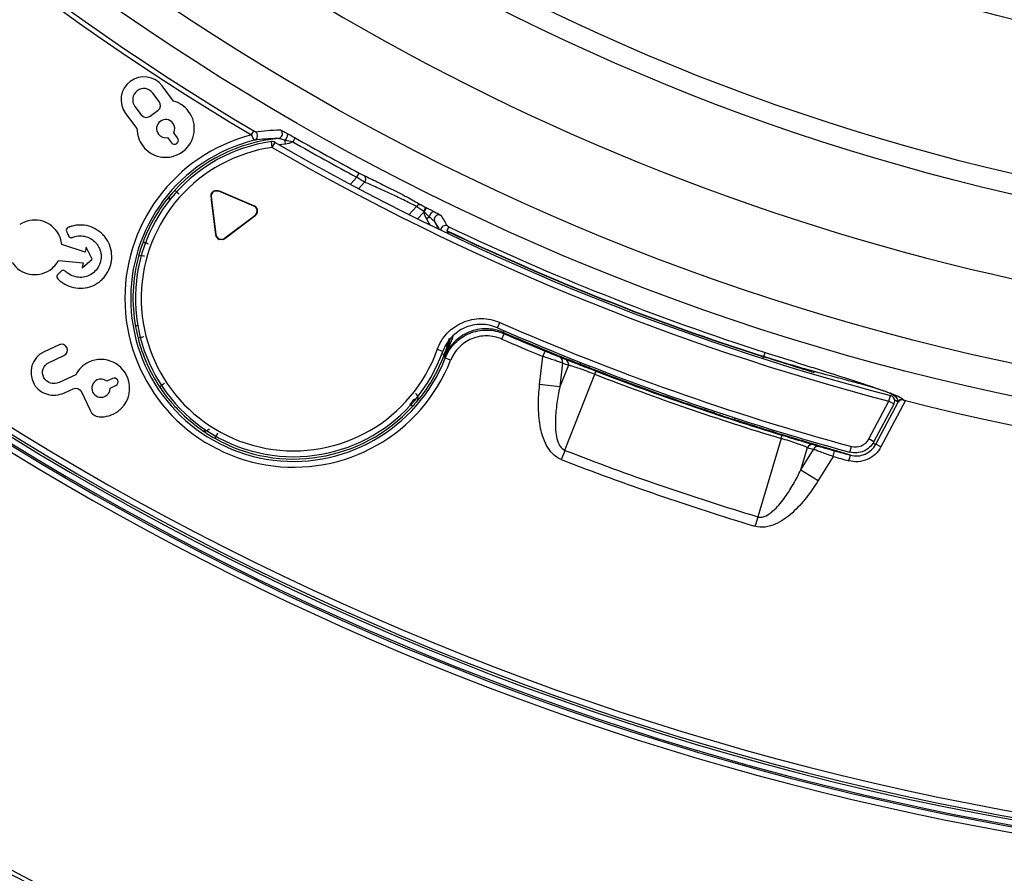
# Model space of a CAD drawing. Units: millimetres. Extents: x 69 to 1126, y 56 to 792.
# Drawn here: x 220 to 253, y 527 to 556 of the extents above; entities that cross this region are included whole.
import ezdxf

# ---------------------------------------------------------------- set-up
doc = ezdxf.new("R2010")
doc.units = ezdxf.units.MM

msp = doc.modelspace()

# ---------------------------------------------------------------- linework, layer by layer
at = {"color": 7, "linetype": 'Continuous', "lineweight": 25}
for p, q in [((224.871, 553.443), (224.481, 553.96)), ((224.381, 553.428), (224.161, 553.719)), ((223.545, 553.255), (223.765, 552.964)), ((223.226, 553.014), (223.616, 552.497)), ((224.065, 552.921), (224.339, 553.128)), ((224.664, 552.188), (224.797, 552.013)), ((225.011, 552.174), (224.878, 552.35)), ((227.551, 552.279), (227.632, 552.416)), ((228.263, 551.85), (228.235, 552.048)), ((228.263, 551.85), (228.363, 552.023)), ((228.479, 551.956), (228.713, 551.974)), ((231.172, 550.826), (230.948, 550.586)), ((231.172, 550.826), (231.247, 550.967)), ((231.234, 550.434), (231.438, 550.654)), ((226.167, 550.154), (226.166, 550.154)), ((226.166, 550.154), (226.166, 550.051)), ((226.167, 550.154), (226.327, 548.854)), ((226.424, 550.347), (226.429, 550.36)), ((227.629, 549.835), (226.424, 550.347)), ((227.635, 549.848), (226.429, 550.36)), ((226.166, 550.051), (226.313, 548.852)), ((227.629, 549.835), (227.635, 549.848)), ((233.22, 549.817), (232.965, 549.544)), ((226.622, 548.729), (227.668, 549.517)), ((226.631, 548.718), (227.677, 549.506)), ((227.668, 549.517), (227.677, 549.506)), ((233.257, 549.399), (233.473, 549.631)), ((233.993, 549.06), (233.848, 549.297)), ((234.27, 548.988), (234.335, 549.124)), ((226.327, 548.854), (226.313, 548.852)), ((234.27, 548.975), (234.308, 548.888)), ((221.839, 548.253), (221.032, 548.516)), ((221.874, 548.424), (221.839, 548.253)), ((222.077, 548.015), (221.874, 548.424)), ((226.622, 548.729), (226.631, 548.718)), ((220.92, 547.963), (221.765, 547.89)), ((221.73, 547.719), (222.077, 548.015)), ((221.765, 547.89), (221.73, 547.719)), ((236.002, 545.653), (236.082, 545.836)), ((236.147, 545.267), (236.227, 545.451)), ((236.208, 545.495), (236.233, 545.552)), ((236.208, 545.495), (236.227, 545.451)), ((220.939, 545.069), (220.425, 544.83)), ((234.331, 545.22), (234.341, 545.29)), ((220.594, 544.467), (221.108, 544.706)), ((234.122, 544.84), (233.933, 544.907)), ((237.559, 544.669), (237.635, 544.854)), ((245.149, 544.667), (245.195, 544.81)), ((234.207, 544.613), (234.186, 544.651)), ((234.394, 544.54), (234.207, 544.613)), ((237.45, 543.702), (237.559, 544.669)), ((238.237, 544.446), (238.144, 543.623)), ((238.437, 544.369), (238.144, 543.623)), ((238.838, 544.404), (238.861, 544.462)), ((245.146, 544.656), (245.116, 544.6)), ((245.149, 544.667), (245.146, 544.656)), ((221.509, 544.042), (220.939, 543.777)), ((238.318, 541.445), (239.347, 544.057)), ((222.777, 543.915), (222.578, 543.822)), ((222.692, 543.579), (222.891, 543.672)), ((238.144, 543.623), (237.45, 543.702)), ((221.121, 543.42), (221.42, 543.559)), ((221.705, 543.456), (222.002, 542.819)), ((249.451, 543.134), (249.501, 543.327)), ((248.759, 541.834), (249.451, 543.134)), ((248.936, 541.74), (249.627, 543.04)), ((249, 541.655), (249.77, 543.102)), ((250.023, 543.153), (249.177, 541.561)), ((249.451, 543.134), (249.627, 543.04)), ((243.444, 542.728), (243.464, 542.787)), ((244.149, 542.497), (244.168, 542.556)), ((245.744, 541.854), (244.947, 539.162)), ((248.936, 541.74), (248.759, 541.834)), ((249.177, 541.561), (249, 541.655)), ((246.425, 540.772), (246.653, 541.54)), ((246.425, 540.772), (246.859, 541.477)), ((247.531, 541.236), (247.584, 541.428)), ((248.111, 541.383), (248.164, 541.576)), ((247.531, 541.236), (247.021, 540.406)), ((248.077, 541.086), (248.13, 541.279)), ((248.13, 541.279), (248.118, 541.283)), ((246.425, 540.772), (247.021, 540.406))]:
    msp.add_line(p, q, dxfattribs=at)
at = {"color": 7, "linetype": 'Continuous', "lineweight": 25, "flags": 128}
for points in [[(224.777, 550.22), (224.773, 550.22), (224.77, 550.219)], [(233.561, 549.396), (233.656, 549.23), (233.677, 549.193)], [(233.986, 549.024), (233.927, 549.146), (233.848, 549.297)], [(239.151, 544.281), (239.157, 544.294), (239.171, 544.331), (239.174, 544.339)], [(233.219, 543.107), (233.224, 543.108), (233.227, 543.108)], [(243.125, 542.835), (243.129, 542.848), (243.142, 542.886), (243.144, 542.894)]]:
    msp.add_lwpolyline(points, dxfattribs=at)
at = {"color": 7, "linetype": 'Continuous', "lineweight": 25}
for radius in [84.267, 83.164, 77.492, 76.8, 71.648, 71.168]:
    msp.add_circle((271.063, 625.776), radius, dxfattribs=at)
for centre, radius, start, end in [((271.063, 625.776), 85.412, 165.68845, 239.3736), ((271.063, 625.776), 85.252, 165.68845, 239.3736), ((271.063, 625.776), 112.388, 180, 0), ((271.063, 625.776), 112.326, 180, 0), ((271.063, 625.776), 111.607, 180, 0), ((271.063, 625.776), 111.469, 180, 0), ((271.063, 625.776), 98.997, 185.04276, 264.95724), ((271.063, 625.776), 98.797, 185.04276, 264.95724), ((271.063, 625.776), 113.2, 191.87566, 258.12434), ((271.063, 625.776), 85.26, 255.71329, 329.40462), ((271.063, 625.776), 98.562, 218.76577, 264.93428), ((271.063, 625.776), 80.332, 233.38245, 306.62028), ((271.063, 625.776), 98.282, 222.58049, 264.96625), ((271.063, 625.776), 98.482, 222.58049, 264.96625), ((271.063, 625.776), 98.753, 225.4527, 264.92883), ((223.853, 553.487), 0.786, 37, 217), ((223.853, 553.487), 0.386, 37, 217), ((228.998, 546.664), 5.798, 104.4543, 338.5104), ((224.904, 552.094), 0.134, 217, 37), ((228.998, 546.664), 5.518, 95.4998, 137.7239), ((227.602, 552.25), 0.16, 284.243, 59.228), ((228.454, 552.315), 0.159, 275.5975, 325.9706), ((228.453, 552.316), 0.16, 325.9019, 59.5037), ((271.063, 625.776), 84.744, 240.28058, 241.9765), ((228.998, 546.664), 5.598, 104.0261, 338.5104), ((228.998, 546.664), 5.438, 98.0705, 340.4071), ((228.998, 546.664), 5.238, 98.0705, 340.4071), ((228.263, 551.85), 0.2, 59.9324, 98.0689), ((271.063, 625.776), 85.422, 239.93087, 255.34435), ((271.063, 625.776), 85.222, 239.93087, 255.34435), ((271.063, 625.776), 84.904, 240.2806, 241.9765), ((231.319, 550.759), 0.159, 318.6957, 49.6924), ((228.998, 546.664), 5.525, 139.9414, 159.4981), ((233.339, 549.74), 0.142, 72.157, 147.1082), ((233.987, 549.372), 0.159, 162.1949, 208.4074), ((233.989, 549.372), 0.16, 64.4942, 162.2385), ((234.213, 549.007), 0.16, 64.6451, 178.6641), ((235.411, 548.465), 1.262, 148.5249, 156.112), ((271.063, 625.776), 84.997, 244.39841, 252.28175), ((239.761, 543.302), 7.905, 134.0019, 134.1283), ((271.063, 625.776), 85.148, 244.39841, 252.28175), ((271.063, 625.776), 85.159, 244.40263, 252.28175), ((271.063, 625.776), 87.258, 246.36611, 254.78544), ((271.063, 625.776), 87.458, 246.36611, 254.78544), ((271.063, 625.776), 87.52, 246.53145, 248.39526), ((271.063, 625.776), 87.554, 246.55396, 247.5549), ((228.998, 546.664), 5.518, 194.3573, 213.4164), ((271.063, 625.776), 87.754, 246.55396, 247.5549), ((228.998, 546.664), 5.525, 319.9414, 339.4981), ((238.06, 544.488), 0.181, 346.8575, 64.4406), ((238.261, 544.41), 0.181, 346.8898, 64.5746), ((271.063, 625.776), 87.658, 248.78828, 253.21172), ((271.063, 625.776), 87.542, 248.78827, 253.21172), ((249.451, 543.134), 0.2, 0, 75.3444), ((249.451, 543.134), 0.2, 332, 0), ((249.907, 543.035), 0.16, 75.8714, 151.8557), ((228.998, 546.664), 5.518, 240.5836, 317.7239), ((271.063, 625.776), 87.52, 251.60474, 252.09), ((246.818, 541.463), 0.181, 77.4254, 155.1102), ((271.063, 625.776), 90.466, 248.7793, 253.2207), ((247.024, 541.401), 0.181, 77.5594, 155.1425), ((271.063, 625.776), 87.554, 254.4451, 254.81513), ((271.063, 625.776), 90.804, 248.77928, 253.22072), ((271.063, 625.776), 87.754, 254.4451, 254.81513)]:
    msp.add_arc(centre, radius, start, end, dxfattribs=at)
for centre, major_axis, start_param, end_param in [((269.877, 625.91), (86.852, -9.791), 4.454211, 4.456674), ((272.08, 625.151), (74.468, -45.756), 4.968104, 4.970567)]:
    msp.add_ellipse(centre, major_axis=major_axis, ratio=0.999877, start_param=start_param, end_param=end_param, dxfattribs=at)
for points in [[(224.339, 553.128), (224.433, 553.199), (224.452, 553.333), (224.381, 553.428)], [(225.388, 553.089), (225.253, 553.268), (225.071, 553.385), (224.871, 553.443)], [(223.765, 552.964), (223.836, 552.869), (223.97, 552.85), (224.065, 552.921)], [(224.851, 552.685), (224.747, 552.823), (224.55, 552.851), (224.412, 552.746)], [(225.194, 551.708), (225.629, 552.036), (225.716, 552.654), (225.388, 553.089)], [(223.616, 552.497), (223.616, 552.289), (223.678, 552.081), (223.813, 551.902)], [(224.412, 552.746), (224.273, 552.642), (224.245, 552.445), (224.35, 552.307)], [(224.878, 552.35), (224.933, 552.454), (224.927, 552.584), (224.851, 552.685)], [(224.35, 552.307), (224.425, 552.207), (224.549, 552.165), (224.664, 552.188)], [(228.47, 552.156), (228.162, 552.154), (227.892, 552.13), (227.642, 552.095)], [(227.684, 552.388), (227.941, 552.425), (228.218, 552.45), (228.534, 552.454)], [(228.781, 552.329), (228.868, 552.281), (228.957, 552.232), (229.051, 552.178)], [(223.813, 551.902), (224.141, 551.467), (224.759, 551.38), (225.194, 551.708)], [(228.713, 551.974), (228.71, 552.017), (228.708, 552.06), (228.706, 552.094)], [(228.972, 552.04), (228.882, 552.059), (228.793, 552.075), (228.706, 552.094)], [(228.713, 551.974), (228.802, 551.979), (228.89, 552.001), (228.972, 552.04)], [(231.438, 550.654), (231.373, 550.694), (231.273, 550.758), (231.172, 550.826)], [(231.247, 550.967), (231.313, 550.932), (231.378, 550.9), (231.422, 550.88)], [(224.916, 550.376), (224.879, 550.336), (224.808, 550.255), (224.778, 550.22), (224.777, 550.22)], [(225.064, 550.241), (225.025, 550.276), (224.948, 550.346), (224.916, 550.375), (224.916, 550.376)], [(226.277, 550.362), (226.227, 550.342), (226.186, 550.301), (226.166, 550.251)], [(226.166, 550.177), (226.166, 550.169), (226.166, 550.162), (226.167, 550.154)], [(226.424, 550.347), (226.4, 550.357), (226.375, 550.362), (226.35, 550.362)], [(226.429, 550.36), (226.427, 550.361), (226.426, 550.362), (226.424, 550.362)], [(227.743, 549.738), (227.723, 549.787), (227.684, 549.828), (227.635, 549.848)], [(233.473, 549.648), (233.374, 549.711), (233.28, 549.774), (233.22, 549.817)], [(233.382, 549.875), (233.422, 549.852), (233.483, 549.82), (233.547, 549.788)], [(233.547, 549.788), (233.554, 549.785), (233.56, 549.781), (233.567, 549.778)], [(233.567, 549.778), (233.654, 549.735), (233.737, 549.692), (233.817, 549.651)], [(220.883, 548.934), (220.598, 549.364), (220.016, 549.483), (219.586, 549.198)], [(227.668, 549.517), (227.715, 549.552), (227.743, 549.609), (227.743, 549.666)], [(227.677, 549.506), (227.706, 549.528), (227.729, 549.558), (227.743, 549.592)], [(233.473, 549.648), (233.473, 549.642), (233.473, 549.636), (233.473, 549.631)], [(233.486, 549.633), (233.481, 549.632), (233.477, 549.631), (233.473, 549.631)], [(233.473, 549.631), (233.488, 549.548), (233.518, 549.468), (233.561, 549.396)], [(233.664, 549.458), (233.635, 549.441), (233.598, 549.418), (233.561, 549.396)], [(234.058, 549.517), (234.141, 549.391), (234.214, 549.269), (234.281, 549.152)], [(226.313, 548.852), (226.322, 548.781), (226.371, 548.717), (226.437, 548.691)], [(234.257, 548.976), (234.262, 548.975), (234.266, 548.975), (234.27, 548.975)], [(234.27, 548.988), (234.27, 548.983), (234.27, 548.979), (234.27, 548.975)], [(223.823, 548.599), (223.762, 548.436), (223.71, 548.27), (223.666, 548.108)], [(224.011, 548.529), (223.962, 548.547), (223.865, 548.583), (223.824, 548.599), (223.823, 548.599)], [(226.51, 548.691), (226.55, 548.691), (226.59, 548.704), (226.622, 548.729)], [(226.583, 548.691), (226.6, 548.698), (226.616, 548.707), (226.631, 548.718)], [(223.666, 548.108), (223.455, 547.322), (223.421, 546.489), (223.567, 545.688)], [(223.874, 548.109), (223.824, 548.122), (223.72, 548.138), (223.67, 548.122), (223.666, 548.108)], [(219.322, 547.901), (219.607, 547.47), (220.188, 547.352), (220.619, 547.637)], [(223.567, 545.688), (223.59, 545.56), (223.619, 545.427), (223.653, 545.296)], [(221.205, 544.972), (221.158, 545.073), (221.039, 545.116), (220.939, 545.069)], [(234.173, 544.729), (234.234, 544.892), (234.287, 545.058), (234.331, 545.22)], [(220.425, 544.83), (220.009, 544.636), (219.842, 544.123), (220.081, 543.717)], [(221.108, 544.706), (221.208, 544.753), (221.252, 544.872), (221.205, 544.972)], [(220.417, 543.936), (220.313, 544.132), (220.395, 544.374), (220.594, 544.467)], [(221.961, 544.474), (221.759, 544.38), (221.607, 544.225), (221.509, 544.042)], [(238.138, 544.651), (238.205, 544.625), (238.272, 544.599), (238.339, 544.574)], [(239.151, 544.281), (239.047, 544.322), (238.942, 544.363), (238.838, 544.404)], [(243.125, 542.835), (241.789, 543.285), (240.464, 543.767), (239.151, 544.281)], [(222.245, 543.865), (222.088, 543.792), (222.02, 543.605), (222.093, 543.448)], [(222.578, 543.822), (222.488, 543.897), (222.359, 543.918), (222.245, 543.865)], [(222.956, 543.85), (222.924, 543.917), (222.845, 543.946), (222.777, 543.915)], [(222.891, 543.672), (222.958, 543.703), (222.987, 543.783), (222.956, 543.85)], [(222.974, 542.794), (223.286, 543.026), (223.432, 543.434), (223.337, 543.811)], [(224.56, 543.735), (224.516, 543.706), (224.43, 543.649), (224.393, 543.625), (224.393, 543.625)], [(221.42, 543.559), (221.528, 543.609), (221.655, 543.563), (221.705, 543.456)], [(222.093, 543.448), (222.167, 543.291), (222.353, 543.223), (222.511, 543.296)], [(222.511, 543.296), (222.624, 543.349), (222.691, 543.461), (222.692, 543.579)], [(224.393, 543.625), (224.496, 543.468), (224.61, 543.318), (224.685, 543.226)], [(233.19, 543.394), (233.232, 543.361), (233.288, 543.259), (233.254, 543.148), (233.219, 543.107)], [(233.081, 542.952), (233.118, 542.992), (233.189, 543.073), (233.219, 543.107), (233.219, 543.107)], [(249.77, 543.102), (249.769, 543.105), (249.768, 543.108), (249.766, 543.111)], [(249.946, 543.191), (249.951, 543.184), (249.952, 543.178), (249.95, 543.172)], [(249.95, 543.172), (249.973, 543.166), (249.998, 543.159), (250.023, 543.153)], [(222.002, 542.819), (222.06, 542.695), (222.179, 542.606), (222.315, 542.597)], [(222.315, 542.597), (222.538, 542.582), (222.77, 542.643), (222.974, 542.794)], [(243.444, 542.728), (243.338, 542.763), (243.231, 542.799), (243.125, 542.835)], [(226.097, 542.179), (226.066, 542.142), (225.984, 542.088), (225.901, 542.1), (225.87, 542.121)], [(225.87, 542.121), (225.967, 542.053), (226.124, 541.95), (226.288, 541.857)], [(246.857, 541.64), (246.926, 541.62), (246.994, 541.599), (247.063, 541.578)], [(238.318, 541.445), (238.28, 541.346), (238.238, 541.238), (238.196, 541.129)], [(244.947, 539.162), (244.917, 539.061), (244.883, 538.95), (244.849, 538.838)]]:
    msp.add_open_spline(points, degree=3, dxfattribs=at)
for points, knots in [([(227.642, 552.095), (227.641, 552.095), (227.63, 552.116), (227.597, 552.184), (227.574, 552.231), (227.551, 552.279)], [0, 0, 0, 0, 0.5, 0.5, 1, 1, 1, 1]), ([(227.632, 552.416), (227.637, 552.413), (227.641, 552.411), (227.645, 552.408), (227.652, 552.405), (227.658, 552.401), (227.664, 552.398), (227.668, 552.395), (227.672, 552.393), (227.676, 552.392), (227.678, 552.39), (227.68, 552.39), (227.681, 552.389), (227.683, 552.388), (227.684, 552.388), (227.684, 552.388)], [0, 0, 0, 0, 0.00001867485, 0.00001867485, 0.00001867485, 0.00004774187, 0.00004774187, 0.00004774187, 0.00006877966, 0.00006877966, 0.00006877966, 0.00008268338, 0.00008268338, 0.00008268338, 0.00009674762, 0.00009674762, 0.00009674762, 0.00009674762]), ([(228.706, 552.094), (228.659, 552.108), (228.612, 552.121), (228.547, 552.139), (228.526, 552.144), (228.49, 552.153), (228.474, 552.157), (228.47, 552.156)], [0, 0, 0, 0, 0.5, 0.5, 0.75, 0.75, 1, 1, 1, 1]), ([(228.534, 552.454), (228.542, 552.454), (228.578, 552.436), (228.67, 552.389), (228.724, 552.36), (228.781, 552.329)], [0, 0, 0, 0, 0.5, 0.5, 1, 1, 1, 1]), ([(228.706, 552.094), (228.738, 552.131), (228.768, 552.184), (228.798, 552.278), (228.797, 552.316), (228.781, 552.329)], [0, 0, 0, 0, 0.5, 0.5, 1, 1, 1, 1]), ([(228.972, 552.04), (228.992, 552.075), (229.011, 552.109), (229.033, 552.147), (229.039, 552.158), (229.048, 552.173), (229.05, 552.177), (229.051, 552.178)], [0, 0, 0, 0, 0.5, 0.5, 0.75, 0.75, 1, 1, 1, 1]), ([(228.972, 552.04), (228.972, 552.04), (228.972, 552.04), (228.972, 552.04), (228.972, 552.04), (228.972, 552.04), (228.972, 552.04)], [0, 0, 0, 0, 0.00000003440302, 0.00000003440302, 0.00000003440302, 0.00000006248835, 0.00000006248835, 0.00000006248835, 0.00000006248835]), ([(231.422, 550.88), (231.546, 550.824), (231.698, 550.751), (231.955, 550.625), (232.044, 550.581), (232.225, 550.49), (232.32, 550.442), (232.598, 550.299), (232.784, 550.202), (233.034, 550.069), (233.114, 550.025), (233.259, 549.945), (233.324, 549.908), (233.382, 549.875)], [0, 0, 0, 0, 0.25, 0.25, 0.375, 0.375, 0.5, 0.5, 0.75, 0.75, 0.875, 0.875, 1, 1, 1, 1]), ([(233.22, 549.817), (233.167, 549.846), (233.107, 549.877), (232.976, 549.944), (232.903, 549.981), (232.675, 550.093), (232.507, 550.174), (232.255, 550.292), (232.169, 550.332), (232.004, 550.407), (231.924, 550.444), (231.691, 550.548), (231.552, 550.608), (231.438, 550.654)], [0, 0, 0, 0, 0.125, 0.125, 0.25, 0.25, 0.5, 0.5, 0.625, 0.625, 0.75, 0.75, 1, 1, 1, 1]), ([(224.77, 550.219), (224.755, 550.197), (224.73, 550.158), (224.723, 550.094), (224.726, 550.054), (224.734, 550.035), (224.735, 550.031)], [0, 0, 0, 0, 0.437284, 0.736144, 0.948477, 1, 1, 1, 1]), ([(224.739, 550.035), (224.736, 550.047), (224.73, 550.072), (224.73, 550.111), (224.738, 550.151), (224.753, 550.188), (224.769, 550.21), (224.777, 550.22)], [0, 0, 0, 0, 0.185694, 0.388907, 0.592577, 0.796356, 1, 1, 1, 1]), ([(226.35, 550.362), (226.301, 550.362), (226.254, 550.342), (226.186, 550.274), (226.166, 550.226), (226.166, 550.177)], [0, 0, 0, 0, 0.5, 0.5, 1, 1, 1, 1]), ([(226.166, 550.177), (226.166, 550.178), (226.166, 550.18), (226.166, 550.181), (226.166, 550.183), (226.166, 550.186), (226.166, 550.188), (226.166, 550.191), (226.166, 550.194), (226.166, 550.196), (226.166, 550.205), (226.166, 550.21), (226.166, 550.215), (226.166, 550.223), (226.166, 550.23), (226.166, 550.235), (226.166, 550.241), (226.166, 550.246), (226.166, 550.251)], [0.0000362283, 0.0000362283, 0.0000362283, 0.0000362283, 0.0000414685, 0.0000414685, 0.0000414685, 0.0000503399, 0.0000503399, 0.0000503399, 0.0000653429, 0.0000653429, 0.0000653429, 0.000112214, 0.000112214, 0.000112214, 0.000188903, 0.000188903, 0.000188903, 0.0002662789, 0.0002662789, 0.0002662789, 0.0002662789]), ([(226.166, 550.154), (226.166, 550.156), (226.166, 550.159), (226.166, 550.162), (226.166, 550.164), (226.166, 550.167), (226.166, 550.169), (226.166, 550.171), (226.166, 550.173), (226.166, 550.175), (226.166, 550.176), (226.166, 550.176), (226.166, 550.177)], [0, 0, 0, 0, 0.00001543154, 0.00001543154, 0.00001543154, 0.00002615249, 0.00002615249, 0.00002615249, 0.00003378087, 0.00003378087, 0.00003378087, 0.00003622834, 0.00003622834, 0.00003622834, 0.00003622834]), ([(226.277, 550.362), (226.284, 550.362), (226.291, 550.362), (226.306, 550.362), (226.312, 550.362), (226.322, 550.362), (226.326, 550.362), (226.336, 550.362), (226.342, 550.362), (226.35, 550.362)], [0, 0, 0, 0, 0.5, 0.5, 0.75, 0.75, 0.875, 0.875, 1, 1, 1, 1]), ([(226.35, 550.362), (226.358, 550.362), (226.364, 550.362), (226.374, 550.362), (226.378, 550.362), (226.389, 550.362), (226.394, 550.362), (226.409, 550.362), (226.417, 550.362), (226.424, 550.362)], [0, 0, 0, 0, 0.125, 0.125, 0.25, 0.25, 0.5, 0.5, 1, 1, 1, 1]), ([(227.743, 549.666), (227.743, 549.702), (227.732, 549.737), (227.692, 549.797), (227.663, 549.821), (227.629, 549.835)], [0, 0, 0, 0, 0.5, 0.5, 1, 1, 1, 1]), ([(233.473, 549.648), (233.491, 549.684), (233.509, 549.719), (233.537, 549.771), (233.545, 549.786), (233.547, 549.788)], [0, 0, 0, 0, 0.5, 0.5, 1, 1, 1, 1]), ([(233.486, 549.633), (233.504, 549.67), (233.523, 549.707), (233.553, 549.761), (233.564, 549.777), (233.567, 549.778)], [0, 0, 0, 0, 0.5, 0.5, 1, 1, 1, 1]), ([(227.743, 549.738), (227.743, 549.731), (227.743, 549.723), (227.743, 549.713), (227.743, 549.709), (227.743, 549.703), (227.743, 549.697), (227.743, 549.695), (227.743, 549.692), (227.743, 549.69), (227.743, 549.687), (227.743, 549.683), (227.743, 549.679), (227.743, 549.677), (227.743, 549.675), (227.743, 549.673), (227.743, 549.671), (227.743, 549.669), (227.743, 549.667), (227.743, 549.666), (227.743, 549.666), (227.743, 549.666)], [0, 0, 0, 0, 0.0001158665, 0.0001158665, 0.0001158665, 0.0001700913, 0.0001700913, 0.0001700913, 0.0001880339, 0.0001880339, 0.0001880339, 0.0002083044, 0.0002083044, 0.0002083044, 0.0002169757, 0.0002169757, 0.0002169757, 0.000225809, 0.000225809, 0.000225809, 0.0002270886, 0.0002270886, 0.0002270886, 0.0002270886]), ([(227.743, 549.666), (227.743, 549.664), (227.743, 549.662), (227.743, 549.661), (227.743, 549.658), (227.743, 549.656), (227.743, 549.654), (227.743, 549.65), (227.743, 549.647), (227.743, 549.645), (227.743, 549.636), (227.743, 549.63), (227.743, 549.624), (227.743, 549.617), (227.743, 549.611), (227.743, 549.606), (227.743, 549.601), (227.743, 549.597), (227.743, 549.592)], [0.0002270886, 0.0002270886, 0.0002270886, 0.0002270886, 0.0002334732, 0.0002334732, 0.0002334732, 0.0002426768, 0.0002426768, 0.0002426768, 0.0002592126, 0.0002592126, 0.0002592126, 0.0003150855, 0.0003150855, 0.0003150855, 0.0003853384, 0.0003853384, 0.0003853384, 0.0004559988, 0.0004559988, 0.0004559988, 0.0004559988]), ([(233.486, 549.633), (233.486, 549.633), (233.486, 549.633), (233.486, 549.633), (233.482, 549.638), (233.478, 549.643), (233.473, 549.647), (233.473, 549.647), (233.473, 549.648), (233.473, 549.648)], [-0.00000006, -0.00000006, -0.00000006, -0.00000006, 0, 0, 0, 0.00002367721, 0.00002367721, 0.00002367721, 0.00002373721, 0.00002373721, 0.00002373721, 0.00002373721]), ([(233.664, 549.458), (233.664, 549.458), (233.664, 549.458), (233.664, 549.458), (233.644, 549.477), (233.624, 549.496), (233.605, 549.515), (233.587, 549.533), (233.569, 549.551), (233.551, 549.569), (233.53, 549.59), (233.508, 549.612), (233.486, 549.633), (233.486, 549.633), (233.486, 549.633), (233.486, 549.633)], [-0.00000006, -0.00000006, -0.00000006, -0.00000006, 0, 0, 0, 0.0001049721, 0.0001049721, 0.0001049721, 0.0002009776, 0.0002009776, 0.0002009776, 0.0003165607, 0.0003165607, 0.0003165607, 0.0003166207, 0.0003166207, 0.0003166207, 0.0003166207]), ([(233.664, 549.458), (233.676, 549.505), (233.704, 549.56), (233.765, 549.637), (233.797, 549.658), (233.817, 549.651)], [0, 0, 0, 0, 0.5, 0.5, 1, 1, 1, 1]), ([(233.848, 549.297), (233.845, 549.301), (233.834, 549.312), (233.806, 549.337), (233.79, 549.351), (233.739, 549.395), (233.702, 549.427), (233.664, 549.458)], [0, 0, 0, 0, 0.25, 0.25, 0.5, 0.5, 1, 1, 1, 1]), ([(233.817, 549.651), (233.874, 549.621), (233.929, 549.593), (234.019, 549.544), (234.054, 549.523), (234.058, 549.517)], [0, 0, 0, 0, 0.5, 0.5, 1, 1, 1, 1]), ([(220.899, 547.49), (220.88, 547.473), (220.869, 547.451), (220.862, 547.403), (220.867, 547.379), (220.885, 547.347), (220.894, 547.338), (220.913, 547.318), (220.924, 547.308), (220.955, 547.28), (220.976, 547.262), (221.085, 547.176), (221.18, 547.123), (221.482, 547.008), (221.702, 546.992), (222.018, 547.065), (222.12, 547.106), (222.265, 547.191), (222.313, 547.224), (222.399, 547.295), (222.439, 547.334), (222.621, 547.54), (222.709, 547.743), (222.767, 548.166), (222.737, 548.387), (222.612, 548.637), (222.582, 548.687), (222.516, 548.778), (222.48, 548.821), (222.365, 548.938), (222.278, 549.003), (221.995, 549.156), (221.778, 549.2), (221.508, 549.174), (221.454, 549.164), (221.373, 549.144), (221.347, 549.136), (221.307, 549.123), (221.294, 549.118), (221.268, 549.108), (221.254, 549.103), (221.222, 549.085), (221.205, 549.066), (221.187, 549.021), (221.185, 548.996), (221.196, 548.962), (221.204, 548.949), (221.216, 548.923), (221.221, 548.911), (221.238, 548.872), (221.248, 548.847), (221.257, 548.821)], [0, 0, 0, 0, 0.000103083, 0.000103083, 0.000206165, 0.000206165, 0.000257706, 0.000257706, 0.000309248, 0.000309248, 0.00041233, 0.00041233, 0.00082466, 0.00082466, 0.00164932, 0.00164932, 0.00206165, 0.00206165, 0.002267815, 0.002267815, 0.002473981, 0.002473981, 0.003298641, 0.003298641, 0.004123301, 0.004123301, 0.004329466, 0.004329466, 0.004535631, 0.004535631, 0.004947961, 0.004947961, 0.005772621, 0.005772621, 0.005978786, 0.005978786, 0.006081869, 0.006081869, 0.00613341, 0.00613341, 0.006184951, 0.006184951, 0.006288034, 0.006288034, 0.006391116, 0.006391116, 0.006442658, 0.006442658, 0.006494199, 0.006494199, 0.006597281, 0.006597281, 0.006597281, 0.006597281]), ([(234.281, 549.152), (234.281, 549.151), (234.281, 549.151), (234.282, 549.151), (234.283, 549.15), (234.284, 549.15), (234.285, 549.149), (234.288, 549.148), (234.29, 549.146), (234.293, 549.144), (234.298, 549.142), (234.303, 549.14), (234.308, 549.137), (234.316, 549.133), (234.325, 549.128), (234.335, 549.124)], [0, 0, 0, 0, 0.00000611706, 0.00000611706, 0.00000611706, 0.00001890448, 0.00001890448, 0.00001890448, 0.00003598209, 0.00003598209, 0.00003598209, 0.00005941647, 0.00005941647, 0.00005941647, 0.00009891426, 0.00009891426, 0.00009891426, 0.00009891426]), ([(221.032, 548.516), (221.024, 548.588), (221.009, 548.66), (220.959, 548.801), (220.926, 548.869), (220.883, 548.934)], [-0.0000116773, -0.0000116773, -0.0000116773, -0.0000116773, 0.0002722926, 0.0002722926, 0.0005562625, 0.0005562625, 0.0005562625, 0.0005562625]), ([(221.257, 548.821), (221.268, 548.788), (221.294, 548.765), (221.34, 548.752), (221.357, 548.751), (221.382, 548.755), (221.389, 548.757), (221.406, 548.764), (221.416, 548.767), (221.499, 548.797), (221.574, 548.811), (221.8, 548.816), (221.948, 548.771), (222.132, 548.645), (222.187, 548.594), (222.256, 548.503), (222.277, 548.471), (222.315, 548.402), (222.331, 548.365), (222.37, 548.253), (222.382, 548.177), (222.382, 548.028), (222.371, 547.955), (222.327, 547.814), (222.294, 547.747), (222.204, 547.621), (222.145, 547.563), (221.957, 547.428), (221.809, 547.384), (221.513, 547.387), (221.364, 547.434), (221.225, 547.537), (221.21, 547.55), (221.188, 547.569), (221.181, 547.575), (221.167, 547.589), (221.16, 547.596), (221.141, 547.612), (221.126, 547.62), (221.094, 547.629), (221.078, 547.629), (221.047, 547.623), (221.032, 547.616), (221.012, 547.601), (221.007, 547.594), (220.994, 547.58), (220.987, 547.573), (220.955, 547.539), (220.928, 547.514), (220.899, 547.49)], [0, 0, 0, 0, 0.000138594, 0.000138594, 0.00020789, 0.00020789, 0.000242539, 0.000242539, 0.000277187, 0.000277187, 0.000554374, 0.000554374, 0.001108749, 0.001108749, 0.001385936, 0.001385936, 0.00152453, 0.00152453, 0.001663123, 0.001663123, 0.001940311, 0.001940311, 0.002217498, 0.002217498, 0.002494685, 0.002494685, 0.002771872, 0.002771872, 0.003326247, 0.003326247, 0.003880621, 0.003880621, 0.003949918, 0.003949918, 0.003984566, 0.003984566, 0.004019215, 0.004019215, 0.004088512, 0.004088512, 0.004157808, 0.004157808, 0.004227105, 0.004227105, 0.004261754, 0.004261754, 0.004296402, 0.004296402, 0.004434996, 0.004434996, 0.004434996, 0.004434996]), ([(226.327, 548.854), (226.332, 548.809), (226.355, 548.767), (226.421, 548.708), (226.465, 548.691), (226.51, 548.691)], [0, 0, 0, 0, 0.5, 0.5, 1, 1, 1, 1]), ([(226.51, 548.691), (226.502, 548.691), (226.496, 548.691), (226.486, 548.691), (226.482, 548.691), (226.471, 548.691), (226.466, 548.691), (226.451, 548.691), (226.444, 548.691), (226.437, 548.691)], [0, 0, 0, 0, 0.125, 0.125, 0.25, 0.25, 0.5, 0.5, 1, 1, 1, 1]), ([(226.583, 548.691), (226.576, 548.691), (226.568, 548.691), (226.554, 548.691), (226.548, 548.691), (226.538, 548.691), (226.534, 548.691), (226.524, 548.691), (226.518, 548.691), (226.51, 548.691)], [0, 0, 0, 0, 0.5, 0.5, 0.75, 0.75, 0.875, 0.875, 1, 1, 1, 1]), ([(220.619, 547.637), (220.684, 547.68), (220.741, 547.729), (220.841, 547.839), (220.884, 547.9), (220.92, 547.963)], [0, 0, 0, 0, 0.0002840122, 0.0002840122, 0.0005680244, 0.0005680244, 0.0005680244, 0.0005680244]), ([(223.658, 545.751), (223.644, 545.747), (223.609, 545.734), (223.573, 545.711), (223.569, 545.695), (223.567, 545.688)], [0, 0, 0, 0, 0.240648, 0.62011, 1, 1, 1, 1]), ([(233.933, 544.907), (233.97, 545.011), (234.017, 545.11), (234.131, 545.297), (234.199, 545.385), (234.422, 545.624), (234.606, 545.753), (234.906, 545.883), (235.012, 545.916), (235.226, 545.96), (235.335, 545.971), (235.553, 545.97), (235.664, 545.959), (235.877, 545.914), (235.981, 545.881), (236.082, 545.836)], [0, 0, 0, 0, 0.125, 0.125, 0.25, 0.25, 0.5, 0.5, 0.625, 0.625, 0.75, 0.75, 0.875, 0.875, 1, 1, 1, 1]), ([(236.002, 545.653), (235.913, 545.692), (235.822, 545.721), (235.636, 545.76), (235.539, 545.77), (235.348, 545.771), (235.253, 545.761), (235.065, 545.723), (234.973, 545.694), (234.71, 545.58), (234.55, 545.467), (234.354, 545.258), (234.295, 545.181), (234.195, 545.018), (234.154, 544.931), (234.122, 544.84)], [0, 0, 0, 0, 0.125, 0.125, 0.25, 0.25, 0.375, 0.375, 0.5, 0.5, 0.75, 0.75, 0.875, 0.875, 1, 1, 1, 1]), ([(236.208, 545.495), (236.114, 545.536), (236.017, 545.567), (235.819, 545.609), (235.716, 545.62), (235.512, 545.622), (235.411, 545.612), (235.211, 545.573), (235.112, 545.543), (234.831, 545.426), (234.657, 545.308), (234.445, 545.09), (234.38, 545.01), (234.27, 544.838), (234.223, 544.747), (234.186, 544.651)], [0, 0, 0, 0, 0.125, 0.125, 0.25, 0.25, 0.375, 0.375, 0.5, 0.5, 0.75, 0.75, 0.875, 0.875, 1, 1, 1, 1]), ([(234.47, 545.352), (234.461, 545.326), (234.369, 545.076), (234.266, 544.86), (234.187, 544.653), (234.186, 544.651)], [0, 0, 0, 0, 0.101065, 0.99278, 1, 1, 1, 1]), ([(234.207, 544.613), (234.245, 544.708), (234.292, 544.799), (234.403, 544.97), (234.467, 545.05), (234.68, 545.266), (234.853, 545.383), (235.133, 545.499), (235.232, 545.529), (235.432, 545.568), (235.532, 545.577), (235.735, 545.575), (235.838, 545.564), (236.036, 545.522), (236.132, 545.491), (236.227, 545.451)], [0, 0, 0, 0, 0.125, 0.125, 0.25, 0.25, 0.5, 0.5, 0.625, 0.625, 0.75, 0.75, 0.875, 0.875, 1, 1, 1, 1]), ([(236.147, 545.267), (236.065, 545.303), (235.981, 545.329), (235.81, 545.366), (235.721, 545.375), (235.544, 545.377), (235.457, 545.369), (235.283, 545.335), (235.198, 545.309), (234.954, 545.208), (234.804, 545.107), (234.558, 544.857), (234.459, 544.705), (234.394, 544.54)], [0, 0, 0, 0, 0.125, 0.125, 0.25, 0.25, 0.375, 0.375, 0.5, 0.5, 0.75, 0.75, 1, 1, 1, 1]), ([(223.847, 545.345), (223.796, 545.332), (223.746, 545.319), (223.674, 545.301), (223.653, 545.296), (223.653, 545.296)], [0, 0, 0, 0, 0.5, 0.5, 1, 1, 1, 1]), ([(234.186, 544.651), (234.187, 544.652), (234.253, 544.829), (234.325, 545.015), (234.378, 545.27), (234.384, 545.3)], [0, 0, 0, 0, 0.006322, 0.882599, 1, 1, 1, 1]), ([(234.173, 544.729), (234.17, 544.73), (234.164, 544.732), (234.128, 544.746), (234.095, 544.758), (234.082, 544.763)], [0, 0, 0, 0, 0.385652, 0.771304, 1, 1, 1, 1]), ([(237.635, 544.854), (237.737, 544.812), (237.837, 544.771), (238.012, 544.701), (238.087, 544.671), (238.138, 544.651)], [0, 0, 0, 0, 0.5, 0.5, 1, 1, 1, 1]), ([(245.195, 544.81), (245.794, 544.619), (246.392, 544.429), (247.51, 544.074), (248.029, 543.908), (248.695, 543.69), (248.899, 543.622), (249.259, 543.499), (249.413, 543.444), (249.784, 543.3), (249.92, 543.232), (249.946, 543.191)], [0, 0, 0, 0, 0.25, 0.25, 0.5, 0.5, 0.625, 0.625, 0.75, 0.75, 1, 1, 1, 1]), ([(223.337, 543.811), (223.259, 544.123), (223.053, 544.353), (222.542, 544.593), (222.237, 544.603), (221.961, 544.474)], [0, 0, 0, 0, 0.001100868, 0.001100868, 0.002201735, 0.002201735, 0.002201735, 0.002201735]), ([(238.237, 544.446), (238.203, 544.457), (238.161, 544.47), (238.064, 544.502), (238.009, 544.52), (237.832, 544.578), (237.696, 544.623), (237.559, 544.669)], [0, 0, 0, 0, 0.25, 0.25, 0.5, 0.5, 1, 1, 1, 1]), ([(238.339, 544.574), (238.393, 544.553), (238.457, 544.528), (238.605, 544.47), (238.689, 544.437), (238.87, 544.367), (238.969, 544.328), (239.174, 544.248), (239.281, 544.207), (239.389, 544.165)], [0, 0, 0, 0, 0.25, 0.25, 0.5, 0.5, 0.75, 0.75, 1, 1, 1, 1]), ([(239.347, 544.057), (239.164, 544.128), (238.977, 544.196), (238.742, 544.277), (238.669, 544.301), (238.573, 544.331), (238.543, 544.34), (238.501, 544.352), (238.488, 544.355), (238.462, 544.362), (238.449, 544.364), (238.437, 544.369)], [0, 0, 0, 0, 0.5, 0.5, 0.75, 0.75, 0.875, 0.875, 0.9375, 0.9375, 1, 1, 1, 1]), ([(246.895, 544.103), (246.833, 544.123), (246.531, 544.22), (245.94, 544.408), (245.411, 544.573), (245.146, 544.656)], [0, 0, 0, 0, 0.114602, 0.557291, 1, 1, 1, 1]), ([(249.766, 543.111), (249.769, 543.161), (249.753, 543.209), (249.666, 543.303), (249.596, 543.349), (249.44, 543.422), (249.379, 543.447), (249.23, 543.501), (249.143, 543.53), (248.862, 543.618), (248.648, 543.679), (247.961, 543.867), (247.438, 544.001), (246.326, 544.307), (245.736, 544.48), (245.149, 544.667)], [0, 0, 0, 0, 0.125, 0.125, 0.25, 0.25, 0.3125, 0.3125, 0.375, 0.375, 0.5, 0.5, 0.75, 0.75, 1, 1, 1, 1]), ([(239.347, 544.057), (239.359, 544.089), (239.37, 544.116), (239.385, 544.154), (239.389, 544.164), (239.389, 544.165)], [0, 0, 0, 0, 0.5, 0.5, 1, 1, 1, 1]), ([(220.081, 543.717), (220.185, 543.54), (220.352, 543.422), (220.726, 543.319), (220.934, 543.333), (221.121, 543.42)], [0, 0, 0, 0, 0.000749229, 0.000749229, 0.001498457, 0.001498457, 0.001498457, 0.001498457]), ([(220.939, 543.777), (220.845, 543.733), (220.739, 543.726), (220.55, 543.781), (220.466, 543.843), (220.417, 543.936)], [0, 0, 0, 0, 0.0003606167, 0.0003606167, 0.0007212335, 0.0007212335, 0.0007212335, 0.0007212335]), ([(238.196, 541.129), (238.083, 541.173), (237.983, 541.242), (237.815, 541.41), (237.746, 541.51), (237.634, 541.717), (237.589, 541.828), (237.517, 542.055), (237.49, 542.17), (237.427, 542.521), (237.41, 542.758), (237.408, 543.23), (237.423, 543.466), (237.45, 543.702)], [0, 0, 0, 0, 0.125, 0.125, 0.25, 0.25, 0.375, 0.375, 0.5, 0.5, 0.75, 0.75, 1, 1, 1, 1]), ([(233.227, 543.108), (233.234, 543.118), (233.248, 543.136), (233.261, 543.165), (233.268, 543.193), (233.272, 543.217), (233.273, 543.251), (233.265, 543.296), (233.24, 543.35), (233.212, 543.378), (233.199, 543.391)], [0, 0, 0, 0, 0.131525, 0.247657, 0.348396, 0.43373, 0.503736, 0.691861, 0.855015, 1, 1, 1, 1]), ([(238.144, 543.623), (238.104, 543.438), (238.07, 543.25), (238.018, 542.873), (237.999, 542.684), (237.988, 542.301), (237.994, 542.108), (238.049, 541.827), (238.074, 541.735), (238.14, 541.604), (238.166, 541.563), (238.232, 541.492), (238.273, 541.462), (238.318, 541.445)], [0, 0, 0, 0, 0.25, 0.25, 0.5, 0.5, 0.75, 0.75, 0.875, 0.875, 0.9375, 0.9375, 1, 1, 1, 1]), ([(224.685, 543.226), (224.746, 543.15), (224.827, 543.055), (225.016, 542.849), (225.125, 542.738), (225.465, 542.42), (225.71, 542.233), (225.87, 542.121)], [0, 0, 0, 0, 0.25, 0.25, 0.5, 0.5, 1, 1, 1, 1]), ([(232.986, 543.038), (232.987, 543.037), (233.007, 543.019), (233.039, 542.99), (233.074, 542.958), (233.079, 542.954), (233.081, 542.952)], [0, 0, 0, 0, 0.018145, 0.34543, 0.672715, 1, 1, 1, 1]), ([(233.148, 543.211), (233.114, 543.171), (233.08, 543.131), (233.03, 543.073), (233.015, 543.056), (233.016, 543.055)], [0, 0, 0, 0, 0.5, 0.5, 1, 1, 1, 1]), ([(249.766, 543.111), (249.752, 543.121), (249.735, 543.133), (249.657, 543.163), (249.643, 543.169)], [0, 0, 0, 0, 0.825068, 1, 1, 1, 1]), ([(249.95, 543.172), (249.908, 543.184), (249.87, 543.178), (249.808, 543.15), (249.785, 543.128), (249.77, 543.102)], [0, 0, 0, 0, 0.5, 0.5, 1, 1, 1, 1]), ([(248.118, 541.283), (248.102, 541.289), (248.065, 541.302), (247.877, 541.359), (247.578, 541.447), (247.172, 541.566), (246.678, 541.712), (246.11, 541.883), (245.487, 542.073), (244.826, 542.279), (244.374, 542.424), (244.149, 542.497)], [0, 0, 0, 0, 0.086627, 0.198508, 0.310403, 0.4247, 0.539014, 0.654162, 0.76932, 0.88466, 1, 1, 1, 1]), ([(226.386, 542.031), (226.361, 541.986), (226.335, 541.941), (226.299, 541.877), (226.288, 541.858), (226.288, 541.857)], [0, 0, 0, 0, 0.5, 0.5, 1, 1, 1, 1]), ([(245.744, 541.854), (245.754, 541.887), (245.763, 541.915), (245.774, 541.954), (245.778, 541.964), (245.778, 541.965)], [0, 0, 0, 0, 0.5, 0.5, 1, 1, 1, 1]), ([(246.653, 541.54), (246.641, 541.543), (246.63, 541.55), (246.605, 541.56), (246.592, 541.566), (246.552, 541.582), (246.522, 541.594), (246.428, 541.629), (246.356, 541.655), (246.12, 541.737), (245.935, 541.797), (245.744, 541.854)], [0, 0, 0, 0, 0.0625, 0.0625, 0.125, 0.125, 0.25, 0.25, 0.5, 0.5, 1, 1, 1, 1]), ([(245.778, 541.965), (245.889, 541.931), (245.997, 541.899), (246.208, 541.835), (246.31, 541.805), (246.497, 541.749), (246.583, 541.723), (246.735, 541.677), (246.802, 541.657), (246.857, 541.64)], [0, 0, 0, 0, 0.25, 0.25, 0.5, 0.5, 0.75, 0.75, 1, 1, 1, 1]), ([(248.936, 541.74), (248.859, 541.596), (248.736, 541.482), (248.437, 541.352), (248.268, 541.34), (248.111, 541.383)], [0, 0, 0, 0, 0.5, 0.5, 1, 1, 1, 1]), ([(248.13, 541.279), (248.296, 541.233), (248.473, 541.246), (248.789, 541.383), (248.919, 541.503), (249, 541.655)], [0, 0, 0, 0, 0.5, 0.5, 1, 1, 1, 1]), ([(248.164, 541.576), (248.277, 541.545), (248.398, 541.554), (248.615, 541.647), (248.704, 541.729), (248.759, 541.834)], [0, 0, 0, 0, 0.5, 0.5, 1, 1, 1, 1]), ([(248.899, 541.692), (248.903, 541.691), (248.98, 541.665), (248.99, 541.66), (249, 541.655)], [0, 0, 0, 0, 0.05174, 1, 1, 1, 1]), ([(247.531, 541.236), (247.462, 541.26), (247.395, 541.284), (247.264, 541.33), (247.201, 541.353), (247.084, 541.395), (247.029, 541.415), (246.934, 541.45), (246.893, 541.465), (246.859, 541.477)], [0, 0, 0, 0, 0.25, 0.25, 0.5, 0.5, 0.75, 0.75, 1, 1, 1, 1]), ([(247.063, 541.578), (247.089, 541.57), (247.121, 541.561), (247.195, 541.539), (247.238, 541.527), (247.374, 541.487), (247.478, 541.458), (247.584, 541.428)], [0, 0, 0, 0, 0.25, 0.25, 0.5, 0.5, 1, 1, 1, 1]), ([(249.177, 541.561), (249.075, 541.369), (248.91, 541.217), (248.51, 541.045), (248.287, 541.029), (248.077, 541.086)], [0, 0, 0, 0, 0.5, 0.5, 1, 1, 1, 1]), ([(244.947, 539.162), (244.993, 539.148), (245.044, 539.146), (245.141, 539.162), (245.187, 539.179), (245.316, 539.24), (245.395, 539.298), (245.612, 539.486), (245.735, 539.635), (245.961, 539.942), (246.062, 540.102), (246.253, 540.432), (246.341, 540.6), (246.425, 540.772)], [0, 0, 0, 0, 0.0625, 0.0625, 0.125, 0.125, 0.25, 0.25, 0.5, 0.5, 0.75, 0.75, 1, 1, 1, 1]), ([(247.021, 540.406), (246.897, 540.204), (246.763, 540.009), (246.471, 539.639), (246.312, 539.462), (246.046, 539.224), (245.954, 539.15), (245.757, 539.015), (245.654, 538.956), (245.438, 538.861), (245.322, 538.825), (245.086, 538.796), (244.965, 538.804), (244.849, 538.838)], [0, 0, 0, 0, 0.25, 0.25, 0.5, 0.5, 0.625, 0.625, 0.75, 0.75, 0.875, 0.875, 1, 1, 1, 1])]:
    msp.add_open_spline(points, degree=3, knots=knots, dxfattribs=at)

doc.saveas('drawing.dxf')
